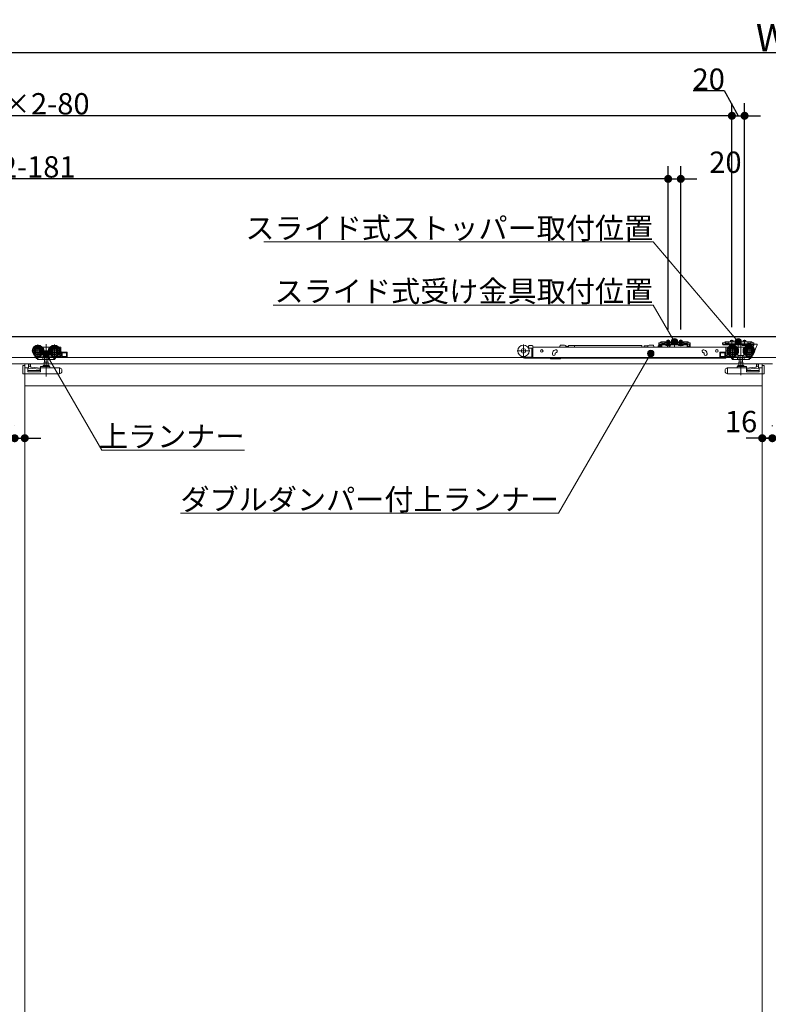
# Model space of a CAD drawing. Units: millimetres. Extents: x -4275 to 7850, y -3045 to 3045.
# Drawn here: x -2708 to -1522, y -708 to 852 of the extents above; entities that cross this region are included whole.
import ezdxf

# ---------------------------------------------------------------- set-up
doc = ezdxf.new("R2010")
doc.units = ezdxf.units.MM
doc.header["$LTSCALE"] = 20
doc.header["$PDMODE"] = 1
doc.header["$PDSIZE"] = -2
for name, color, linetype, lineweight in [('2寸法-1', 7, 'Continuous', 15), ('2寸法-2', 7, 'Continuous', 15), ('2寸法-3', 7, 'Continuous', 15), ('3一般', 7, 'Continuous', 15)]:
    doc.layers.add(name, color=color, linetype=linetype, lineweight=lineweight)
doc.styles.add('MS PGothic', font='txt', dxfattribs={"bigfont": 'MS PGothic'})
doc.styles.get("Standard").update_dxf_attribs({"font": 'txt', "bigfont": 'BIGFONT.SHX'})
doc.dimstyles.new('SANWA-1', dxfattribs={"dimtxt": 43.490885, "dimasz": 12.712402, "dimexe": 20, "dimexo": 20, "dimgap": 2, "dimtad": 1, "dimdec": 8, "dimdsep": 46, "dimtxsty": 'MS PGothic', "dimblk": 'DOT', "dimblk1": 'DOT', "dimblk2": 'DOT', "dimcen": 0, "dimazin": 0, "dimtfac": 0.8, "dimtdec": 8, "dimtix": 1, "dimtmove": 0, "dimatfit": 0, "dimldrblk": 'DOT', "dimfxl": 1, "dimfrac": 2, "dimtolj": 1, "dimarcsym": 0})

# ---------------------------------------------------------------- blocks, each defined once
blk = doc.blocks.new('_Dot')
at = {"color": 0, "linetype": 'ByBlock', "lineweight": -2}
blk.add_line((-0.5, 0), (-1, 0), dxfattribs=at)
at = {"color": 0, "linetype": 'ByBlock', "const_width": 0.5}
blk.add_lwpolyline([(-0.25, 0, 1), (0.25, 0, 1)], format="xyb", close=True, dxfattribs=at)
blk = doc.blocks.new('*D1')
at = {"layer": '2寸法-1', "color": 0, "linetype": 'Continuous', "lineweight": -2}
for p, q in [((-3907, 720), (-3907, 820)), ((875, 720), (875, 820)), ((862.3, 800), (-3894.3, 800))]:
    blk.add_line(p, q, dxfattribs=at)
at = {"layer": 'Defpoints', "color": 0}
for p in [(-3907, 800), (-3907, 700), (875, 700)]:
    blk.add_point(p, dxfattribs=at)
at = {"layer": '2寸法-1', "color": 0, "lineweight": -2, "xscale": 12.71240234375, "yscale": 12.71240234375, "zscale": 12.71240234375, "rotation": 180}
blk.add_blockref('_Dot', (-3907, 800), dxfattribs=at)
at = {"layer": '2寸法-1', "color": 0, "lineweight": -2, "xscale": 12.71240234375, "yscale": 12.71240234375, "zscale": 12.71240234375}
blk.add_blockref('_Dot', (875, 800), dxfattribs=at)
at = {"layer": '2寸法-1', "color": 0, "lineweight": 15, "insert": (-1516, 823.7), "char_height": 43.49, "attachment_point": 5, "style": 'MS PGothic'}
blk.add_mtext('\\A1;W', dxfattribs=at)
blk = doc.blocks.new('*D56')
at = {"layer": '2寸法-2', "color": 0, "linetype": 'Continuous', "lineweight": -2}
for p, q in [((-1516, 208), (-1516, 209)), ((-1500, 209), (-1500, 209)), ((-1528.7, 189), (-1541.4, 189)), ((-1500, 189), (-1516, 189)), ((-1487.3, 189), (-1474.6, 189))]:
    blk.add_line(p, q, dxfattribs=at)
at = {"layer": 'Defpoints', "color": 0}
for p in [(-1516, 189), (-1516, 188), (-1500, 189)]:
    blk.add_point(p, dxfattribs=at)
at = {"layer": '2寸法-2', "color": 0, "lineweight": -2, "xscale": 12.71240234375, "yscale": 12.71240234375, "zscale": 12.71240234375}
blk.add_blockref('_Dot', (-1516, 189), dxfattribs=at)
at = {"layer": '2寸法-2', "color": 0, "lineweight": -2, "xscale": 12.71240234375, "yscale": 12.71240234375, "zscale": 12.71240234375, "rotation": 180}
blk.add_blockref('_Dot', (-1500, 189), dxfattribs=at)
at = {"layer": '2寸法-2', "color": 0, "lineweight": 15, "insert": (-1466.5, 215.4), "char_height": 33.83, "attachment_point": 5, "style": 'MS PGothic'}
blk.add_mtext('\\A1;16', dxfattribs=at)
blk = doc.blocks.new('*D58')
at = {"layer": '2寸法-2', "color": 0, "linetype": 'Continuous', "lineweight": -2}
for p, q in [((-2716, 209), (-2716, 209)), ((-2700, 209), (-2700, 209)), ((-2728.7, 189), (-2741.4, 189)), ((-2716, 189), (-2700, 189)), ((-2687.3, 189), (-2674.6, 189))]:
    blk.add_line(p, q, dxfattribs=at)
at = {"layer": 'Defpoints', "color": 0}
for p in [(-2716, 189), (-2700, 189), (-2700, 189)]:
    blk.add_point(p, dxfattribs=at)
at = {"layer": '2寸法-2', "color": 0, "lineweight": -2, "xscale": 12.71240234375, "yscale": 12.71240234375, "zscale": 12.71240234375}
blk.add_blockref('_Dot', (-2716, 189), dxfattribs=at)
at = {"layer": '2寸法-2', "color": 0, "lineweight": -2, "xscale": 12.71240234375, "yscale": 12.71240234375, "zscale": 12.71240234375, "rotation": 180}
blk.add_blockref('_Dot', (-2700, 189), dxfattribs=at)
at = {"layer": '2寸法-2', "color": 0, "lineweight": 15, "insert": (-2749.5, 189), "char_height": 33.83, "attachment_point": 5, "style": 'MS PGothic'}
blk.add_mtext('\\A1;16', dxfattribs=at)
blk = doc.blocks.new('*D72')
at = {"layer": '2寸法-1', "color": 0, "linetype": 'Continuous', "lineweight": -2}
for p, q in [((-3900, 620), (-3900, 720)), ((-1580, 365.1), (-1580, 720)), ((-1592.7, 700), (-3887.3, 700))]:
    blk.add_line(p, q, dxfattribs=at)
at = {"layer": 'Defpoints', "color": 0}
for p in [(-3900, 700), (-3900, 600), (-1580, 345.1)]:
    blk.add_point(p, dxfattribs=at)
at = {"layer": '2寸法-1', "color": 0, "lineweight": -2, "xscale": 12.71240234375, "yscale": 12.71240234375, "zscale": 12.71240234375, "rotation": 180}
blk.add_blockref('_Dot', (-3900, 700), dxfattribs=at)
at = {"layer": '2寸法-1', "color": 0, "lineweight": -2, "xscale": 12.71240234375, "yscale": 12.71240234375, "zscale": 12.71240234375}
blk.add_blockref('_Dot', (-1580, 700), dxfattribs=at)
at = {"layer": '2寸法-1', "color": 0, "lineweight": 15, "insert": (-2740, 719), "char_height": 33.826, "attachment_point": 5, "style": 'MS PGothic'}
blk.add_mtext('\\A1;Z = DW×2-80', dxfattribs=at)
blk = doc.blocks.new('*D73')
at = {"layer": '2寸法-1', "color": 0, "linetype": 'Continuous', "lineweight": -2}
for p, q in [((-3900, 520), (-3900, 620)), ((-1681, 365.3), (-1681, 620)), ((-1693.7, 600), (-3887.3, 600))]:
    blk.add_line(p, q, dxfattribs=at)
at = {"layer": 'Defpoints', "color": 0}
for p in [(-3900, 600), (-3900, 500), (-1681, 345.3)]:
    blk.add_point(p, dxfattribs=at)
at = {"layer": '2寸法-1', "color": 0, "lineweight": -2, "xscale": 12.71240234375, "yscale": 12.71240234375, "zscale": 12.71240234375, "rotation": 180}
blk.add_blockref('_Dot', (-3900, 600), dxfattribs=at)
at = {"layer": '2寸法-1', "color": 0, "lineweight": -2, "xscale": 12.71240234375, "yscale": 12.71240234375, "zscale": 12.71240234375}
blk.add_blockref('_Dot', (-1681, 600), dxfattribs=at)
at = {"layer": '2寸法-1', "color": 0, "lineweight": 15, "insert": (-2790.5, 619), "char_height": 33.826, "attachment_point": 5, "style": 'MS PGothic'}
blk.add_mtext('\\A1;U1 = DW×2-181', dxfattribs=at)
blk = doc.blocks.new('*D74')
at = {"layer": '2寸法-2', "color": 0, "linetype": 'Continuous', "lineweight": -2}
for p, q in [((-1681, 361.3), (-1681, 620)), ((-1661, 361.5), (-1661, 620)), ((-1693.7, 600), (-1706.4, 600)), ((-1681, 600), (-1661, 600)), ((-1648.3, 600), (-1635.6, 600))]:
    blk.add_line(p, q, dxfattribs=at)
at = {"layer": 'Defpoints', "color": 0}
for p in [(-1661, 600), (-1681, 341.3), (-1661, 341.5)]:
    blk.add_point(p, dxfattribs=at)
at = {"layer": '2寸法-2', "color": 0, "lineweight": -2, "xscale": 12.71240234375, "yscale": 12.71240234375, "zscale": 12.71240234375}
blk.add_blockref('_Dot', (-1681, 600), dxfattribs=at)
at = {"layer": '2寸法-2', "color": 0, "lineweight": -2, "xscale": 12.71240234375, "yscale": 12.71240234375, "zscale": 12.71240234375, "rotation": 180}
blk.add_blockref('_Dot', (-1661, 600), dxfattribs=at)
at = {"layer": '2寸法-2', "color": 0, "lineweight": 15, "insert": (-1590.3, 626.4), "char_height": 33.83, "attachment_point": 5, "style": 'MS PGothic'}
blk.add_mtext('\\A1;20', dxfattribs=at)
blk = doc.blocks.new('*D75')
at = {"layer": '2寸法-2', "color": 0, "linetype": 'Continuous', "lineweight": -2}
for p, q in [((-1641.2, 740), (-1592.3, 740)), ((-1592.3, 740), (-1570, 700)), ((-1580, 364.9), (-1580, 720)), ((-1560, 364.7), (-1560, 720)), ((-1592.7, 700), (-1605.4, 700)), ((-1580, 700), (-1560, 700)), ((-1547.3, 700), (-1534.6, 700))]:
    blk.add_line(p, q, dxfattribs=at)
at = {"layer": 'Defpoints', "color": 0}
for p in [(-1560, 700), (-1580, 344.9), (-1560, 344.7)]:
    blk.add_point(p, dxfattribs=at)
at = {"layer": '2寸法-2', "color": 0, "lineweight": -2, "xscale": 12.71240234375, "yscale": 12.71240234375, "zscale": 12.71240234375}
blk.add_blockref('_Dot', (-1580, 700), dxfattribs=at)
at = {"layer": '2寸法-2', "color": 0, "lineweight": -2, "xscale": 12.71240234375, "yscale": 12.71240234375, "zscale": 12.71240234375, "rotation": 180}
blk.add_blockref('_Dot', (-1560, 700), dxfattribs=at)
at = {"layer": '2寸法-2', "color": 0, "lineweight": 15, "insert": (-1616.8, 758), "char_height": 33.83, "attachment_point": 5, "style": 'MS PGothic'}
blk.add_mtext('\\A1;20', dxfattribs=at)
blk = doc.blocks.new('*D76')
at = {"layer": '2寸法-2', "color": 0, "linetype": 'Continuous', "lineweight": -2}
for p, q in [((-1532, 209), (-1532, 209)), ((-1516, 208), (-1516, 209)), ((-1544.7, 189), (-1557.4, 189)), ((-1532, 189), (-1516, 189)), ((-1503.3, 189), (-1490.6, 189))]:
    blk.add_line(p, q, dxfattribs=at)
at = {"layer": 'Defpoints', "color": 0}
for p in [(-1532, 189), (-1516, 189), (-1516, 188)]:
    blk.add_point(p, dxfattribs=at)
at = {"layer": '2寸法-2', "color": 0, "lineweight": -2, "xscale": 12.71240234375, "yscale": 12.71240234375, "zscale": 12.71240234375}
blk.add_blockref('_Dot', (-1532, 189), dxfattribs=at)
at = {"layer": '2寸法-2', "color": 0, "lineweight": -2, "xscale": 12.71240234375, "yscale": 12.71240234375, "zscale": 12.71240234375, "rotation": 180}
blk.add_blockref('_Dot', (-1516, 189), dxfattribs=at)
at = {"layer": '2寸法-2', "color": 0, "lineweight": 15, "insert": (-1565.5, 215.4), "char_height": 33.83, "attachment_point": 5, "style": 'MS PGothic'}
blk.add_mtext('\\A1;16', dxfattribs=at)
blk = doc.blocks.new('グループ-37')
at = {"layer": '3一般', "color": 7, "linetype": 'Continuous', "lineweight": 30}
blk.add_line((-3984.8, 350), (961.2, 350), dxfattribs=at)
blk = doc.blocks.new('グループ-38')
at = {"layer": '3一般', "color": 7, "linetype": 'Continuous', "lineweight": 15}
for p, q in [((-3899.5, 350), (867.5, 350)), ((-1683, 344.1), (-1679, 344.1)), ((-1683, 341.8), (-1683, 344.1)), ((-1682.6, 341.8), (-1682.6, 344.1)), ((-1681, 335), (-1681, 345.3)), ((-1681, 343.4), (-1681, 337.5)), ((-1679.4, 344.1), (-1679.4, 341.8)), ((-1679, 344.1), (-1679, 341.8)), ((-1671, 344.2), (-1671, 336.5)), ((-1663, 341.8), (-1663, 344.1)), ((-1663, 344.1), (-1659, 344.1)), ((-1662.6, 341.8), (-1662.6, 344.1)), ((-1661, 335), (-1661, 345.3)), ((-1661, 343.4), (-1661, 337.5)), ((-1659.4, 344.1), (-1659.4, 341.8)), ((-1659, 344.1), (-1659, 341.8)), ((-1582, 343.9), (-1578, 343.9)), ((-1582, 341.8), (-1582, 343.9)), ((-1580, 344.9), (-1580, 335.7)), ((-1578, 343.9), (-1578, 341.8)), ((-1562, 341.8), (-1562, 343.9)), ((-1562, 343.9), (-1558, 343.9)), ((-1560, 344.7), (-1560, 335.5)), ((-1558, 343.9), (-1558, 341.8)), ((-2679.1, 337.5), (-2679.1, 317.7)), ((-2672, 333.1), (-2671.1, 333.1)), ((-2671.1, 333), (-2671.1, 333.1)), ((-2671.1, 333.1), (-2661.1, 333.1)), ((-2671.1, 332.7), (-2671.1, 333)), ((-2671.1, 331.7), (-2671.1, 332.7)), ((-2666.1, 337.9), (-2666.1, 286.9)), ((-2661.1, 333.1), (-2661.1, 333)), ((-2661.1, 333.1), (-2660.2, 333.1)), ((-2661.1, 333), (-2661.1, 332.7)), ((-2661.1, 332.7), (-2661.1, 331.7)), ((-2653.1, 337.5), (-2653.1, 317.7)), ((-2646, 333.1), (-2643.1, 333.1)), ((-2645, 331.6), (-2644.7, 331.6)), ((-2644.2, 331.1), (-2644.2, 328.9)), ((-2642.6, 317.6), (-2642.6, 332.6)), ((-1910.2, 337.4), (-1910.2, 317.6)), ((-1902.2, 333.3), (-1903.3, 333.3)), ((-1902.3, 331.8), (-1901.2, 331.8)), ((-1902.2, 334.9), (-1902.2, 332.8)), ((-1896.2, 335.9), (-1901.2, 335.9)), ((-1897.2, 331.8), (-1901.2, 331.8)), ((-1896.7, 323.8), (-1896.7, 331.3)), ((-1895.2, 334.9), (-1895.2, 333.3)), ((-1895.2, 333.3), (-1589.9, 333.3)), ((-1895.2, 333), (-1895.2, 333.3)), ((-1895.2, 324.1), (-1895.2, 333)), ((-1859.5, 329.1), (-1860.4, 328.7)), ((-1852.1, 335.7), (-1852.1, 336.4)), ((-1845.1, 336.4), (-1852.1, 336.4)), ((-1843.1, 335.9), (-1845.1, 336.4)), ((-1843.1, 333.3), (-1843.1, 335.9)), ((-1842.6, 333.5), (-1842.6, 333.3)), ((-1841.3, 333.5), (-1841.2, 333.3)), ((-1839.9, 333.5), (-1839.9, 333.3)), ((-1829.2, 335.8), (-1838.9, 335.8)), ((-1838.9, 333.3), (-1838.9, 335.8)), ((-1722.7, 335.8), (-1829.2, 335.8)), ((-1829.2, 335.8), (-1829.2, 333.3)), ((-1722.7, 335.8), (-1722.7, 333.3)), ((-1719.2, 334.5), (-1719.2, 333.3)), ((-1713, 335.3), (-1719, 335.3)), ((-1719, 335.3), (-1719, 333.3)), ((-1711, 336.4), (-1713, 335.9)), ((-1713, 335.3), (-1713, 335.9)), ((-1713, 335.3), (-1713, 333.3)), ((-1711, 336.4), (-1704, 336.4)), ((-1704, 335.7), (-1704, 336.4)), ((-1696.7, 334.8), (-1697.3, 333.3)), ((-1696.5, 335.4), (-1696.7, 334.8)), ((-1695.9, 338.2), (-1695.9, 340.4)), ((-1693.4, 340.4), (-1695.9, 340.4)), ((-1695.9, 338.2), (-1695.9, 338.1)), ((-1695.9, 338.1), (-1694.7, 338.1)), ((-1695.9, 337.1), (-1695.9, 338.1)), ((-1695.9, 338.1), (-1693.4, 338.1)), ((-1695.9, 334.6), (-1695.9, 337.1)), ((-1695.1, 336.3), (-1693.6, 336.3)), ((-1694.7, 338.1), (-1694.7, 337.1)), ((-1694.7, 334.6), (-1694.7, 337.1)), ((-1692.2, 334.6), (-1694.7, 334.6)), ((-1692.2, 333.4), (-1694.7, 333.4)), ((-1693.4, 340.4), (-1692.6, 341.1)), ((-1692.4, 338.1), (-1693.4, 338.1)), ((-1693.1, 335.8), (-1693.1, 333.3)), ((-1693.1, 333.3), (-1693.1, 333.3)), ((-1692, 341.8), (-1692.6, 341.1)), ((-1692.4, 338.1), (-1691.7, 338.8)), ((-1692.2, 334.6), (-1692.2, 337.1)), ((-1692, 341.8), (-1691, 341.8)), ((-1691, 339.5), (-1691.7, 338.8)), ((-1691, 341.8), (-1691, 339.5)), ((-1691, 341.3), (-1690, 341.8)), ((-1686, 341.8), (-1691, 341.8)), ((-1691, 339), (-1690, 339.5)), ((-1691, 339.5), (-1691, 339)), ((-1691, 339.5), (-1690, 339.5)), ((-1691, 338.3), (-1651, 338.3)), ((-1691, 338.3), (-1691, 337.1)), ((-1691, 334.6), (-1691, 337.1)), ((-1691, 337.1), (-1651, 337.1)), ((-1690, 339.5), (-1686, 339.5)), ((-1686, 341.8), (-1656, 341.8)), ((-1686, 341.3), (-1686, 341.8)), ((-1686, 340.8), (-1686, 341.3)), ((-1686, 339.5), (-1686, 340.8)), ((-1686, 339.2), (-1686, 339.5)), ((-1685.5, 340.8), (-1656.5, 340.8)), ((-1656.5, 338.7), (-1685.5, 338.7)), ((-1684.8, 337.1), (-1684.8, 336.6)), ((-1677.3, 337.1), (-1684.8, 337.1)), ((-1684.8, 336.6), (-1684.3, 336.1)), ((-1684.8, 336.6), (-1677.3, 336.6)), ((-1684.3, 336.1), (-1677.8, 336.1)), ((-1683.1, 336.1), (-1682.1, 337.9)), ((-1683, 337.8), (-1683, 341.8)), ((-1683, 337.8), (-1682.6, 337.8)), ((-1682.8, 337.1), (-1683, 337.8)), ((-1682.8, 337.1), (-1682.6, 337.8)), ((-1682.6, 337.8), (-1682.6, 341.8)), ((-1682.6, 337.8), (-1679.4, 337.8)), ((-1682.5, 333.3), (-1681.7, 336)), ((-1682.1, 337.9), (-1681, 338.6)), ((-1681.3, 336.3), (-1681.1, 336.3)), ((-1681.1, 336.3), (-1677.6, 333.8)), ((-1681, 335.7), (-1681, 339.9)), ((-1681, 338.6), (-1679.9, 337.9)), ((-1679.9, 337.9), (-1679, 336.1)), ((-1679.4, 341.8), (-1679.4, 337.8)), ((-1679.4, 337.8), (-1679, 337.8)), ((-1679.2, 337.1), (-1679.4, 337.8)), ((-1679, 337.8), (-1679.2, 337.1)), ((-1679, 341.8), (-1679, 337.8)), ((-1677.8, 336.1), (-1677.3, 336.6)), ((-1677.6, 333.8), (-1677.6, 333.3)), ((-1677.3, 336.6), (-1677.3, 337.1)), ((-1671, 332.6), (-1671, 342.7)), ((-1657.3, 337.1), (-1664.8, 337.1)), ((-1664.8, 337.1), (-1664.8, 336.6)), ((-1664.8, 336.6), (-1657.3, 336.6)), ((-1664.8, 336.6), (-1664.3, 336.1)), ((-1664.3, 336.1), (-1657.8, 336.1)), ((-1663.1, 336.1), (-1662.1, 337.9)), ((-1663, 337.8), (-1663, 341.8)), ((-1662.8, 337.1), (-1663, 337.8)), ((-1663, 337.8), (-1662.6, 337.8)), ((-1662.8, 337.1), (-1662.6, 337.8)), ((-1662.6, 337.8), (-1662.6, 341.8)), ((-1662.6, 337.8), (-1659.4, 337.8)), ((-1662.1, 337.9), (-1661, 338.6)), ((-1661, 335.7), (-1661, 339.9)), ((-1661, 338.6), (-1659.9, 337.9)), ((-1659.9, 337.9), (-1659, 336.1)), ((-1659.4, 341.8), (-1659.4, 337.8)), ((-1659.2, 337.1), (-1659.4, 337.8)), ((-1659.4, 337.8), (-1659, 337.8)), ((-1659, 337.8), (-1659.2, 337.1)), ((-1659, 341.8), (-1659, 337.8)), ((-1657.8, 336.1), (-1657.3, 336.6)), ((-1657.3, 336.6), (-1657.3, 337.1)), ((-1651, 341.8), (-1656, 341.8)), ((-1656, 341.8), (-1656, 341.3)), ((-1656, 340.8), (-1656, 341.3)), ((-1656, 340.8), (-1656, 339.5)), ((-1656, 339.5), (-1656, 339.2)), ((-1656, 339.5), (-1652, 339.5)), ((-1652, 341.8), (-1651, 341.3)), ((-1652, 339.5), (-1651, 339.5)), ((-1652, 339.5), (-1651, 339)), ((-1651, 339.5), (-1651, 341.8)), ((-1651, 341.8), (-1650, 341.8)), ((-1650.3, 338.8), (-1651, 339.5)), ((-1651, 339), (-1651, 339.5)), ((-1651, 338.3), (-1651, 337.1)), ((-1651, 337.1), (-1651, 334.6)), ((-1649.6, 338.1), (-1650.3, 338.8)), ((-1650, 341.8), (-1649.4, 341.1)), ((-1649.8, 337.1), (-1649.8, 334.6)), ((-1647.3, 334.6), (-1649.8, 334.6)), ((-1647.3, 333.4), (-1649.8, 333.4)), ((-1649.6, 338.1), (-1648.6, 338.1)), ((-1649.4, 341.1), (-1648.6, 340.4)), ((-1646.1, 340.4), (-1648.6, 340.4)), ((-1648.6, 338.1), (-1646.1, 338.1)), ((-1647.3, 338.1), (-1646.1, 338.1)), ((-1647.3, 337.1), (-1647.3, 338.1)), ((-1647.3, 337.1), (-1647.3, 334.6)), ((-1646.1, 340.4), (-1646.1, 338.2)), ((-1646.1, 338.2), (-1646.1, 338.1)), ((-1646.1, 338.1), (-1646.1, 337.1)), ((-1646.1, 337.1), (-1646.1, 334.6)), ((-1623.3, 328.7), (-1624.3, 329.1)), ((-1594.9, 338.2), (-1594.9, 340.4)), ((-1592.4, 340.4), (-1594.9, 340.4)), ((-1594.9, 338.1), (-1594.9, 338.2)), ((-1594.9, 338.1), (-1592.4, 338.1)), ((-1594.5, 338.1), (-1590, 338.1)), ((-1594.5, 336.9), (-1594.5, 338.1)), ((-1590, 336.9), (-1594.5, 336.9)), ((-1592.4, 340.4), (-1591.6, 341.1)), ((-1592.4, 338.1), (-1591.4, 338.1)), ((-1590, 339.5), (-1590.7, 338.8)), ((-1590, 341.8), (-1590, 339.5)), ((-1590, 341.3), (-1589, 341.8)), ((-1585, 341.8), (-1590, 341.8)), ((-1590, 339), (-1589, 339.5)), ((-1590, 339.5), (-1590, 339)), ((-1590, 336.9), (-1590, 338.1)), ((-1590, 338.1), (-1550, 338.1)), ((-1590, 336.9), (-1550, 336.9)), ((-1589.9, 333.3), (-1589.9, 333)), ((-1589.9, 324.1), (-1589.9, 333)), ((-1589.4, 332.6), (-1589.4, 317.6)), ((-1589, 339.5), (-1585, 339.5)), ((-1588.9, 333.1), (-1586, 333.1)), ((-1587.8, 328.9), (-1587.8, 331.1)), ((-1587.3, 331.6), (-1587, 331.6)), ((-1585, 341.8), (-1585, 340.8)), ((-1585, 341.8), (-1555, 341.8)), ((-1585, 339.5), (-1585, 340.8)), ((-1585, 339.2), (-1585, 339.5)), ((-1555.5, 338.7), (-1584.5, 338.7)), ((-1576.3, 336.9), (-1583.8, 336.9)), ((-1583.8, 336.9), (-1583.8, 336.4)), ((-1583.8, 336.4), (-1583.3, 335.9)), ((-1583.8, 336.4), (-1576.3, 336.4)), ((-1583.3, 335.9), (-1576.8, 335.9)), ((-1580, 339.7), (-1580, 335.5)), ((-1578.9, 317.7), (-1578.9, 337.5)), ((-1576.8, 335.9), (-1576.3, 336.4)), ((-1576.3, 336.4), (-1576.3, 336.9)), ((-1571.8, 333.1), (-1570.9, 333.1)), ((-1570.9, 333), (-1570.9, 333.1)), ((-1570.9, 333.1), (-1560.9, 333.1)), ((-1570.9, 333), (-1570.9, 332.7)), ((-1570.9, 332.7), (-1570.9, 331.7)), ((-1570, 342.5), (-1570, 332.4)), ((-1565.9, 337.7), (-1565.9, 288.7)), ((-1563.8, 336.9), (-1563.8, 336.4)), ((-1556.3, 336.9), (-1563.8, 336.9)), ((-1563.8, 336.4), (-1556.3, 336.4)), ((-1563.8, 336.4), (-1563.3, 335.9)), ((-1563.3, 335.9), (-1556.8, 335.9)), ((-1560.9, 333.1), (-1560, 333.1)), ((-1560.9, 333.1), (-1560.9, 333)), ((-1560.9, 332.7), (-1560.9, 333)), ((-1560.9, 331.7), (-1560.9, 332.7)), ((-1556.8, 335.9), (-1556.3, 336.4)), ((-1556.3, 336.4), (-1556.3, 336.9)), ((-1555, 341.8), (-1555, 340.8)), ((-1550, 341.8), (-1555, 341.8)), ((-1555, 340.8), (-1555, 339.5)), ((-1555, 339.5), (-1555, 339.2)), ((-1555, 339.5), (-1551, 339.5)), ((-1552.9, 317.7), (-1552.9, 337.5)), ((-1551, 339.5), (-1550, 339)), ((-1550, 339.5), (-1550, 341.8)), ((-1550, 339), (-1550, 339.5)), ((-1549.3, 338.8), (-1550, 339.5)), ((-1550, 338.1), (-1550, 336.9)), ((-1550, 336.9), (-1547.3, 336.9)), ((-1548.4, 341.1), (-1547.6, 340.4)), ((-1545.1, 340.4), (-1547.6, 340.4)), ((-1547.6, 338.1), (-1545.1, 338.1)), ((-1545.4, 335.9), (-1546.3, 335.9)), ((-1546.3, 335.9), (-1546.3, 324.4)), ((-1545.4, 337.6), (-1545.4, 335.9)), ((-1545.1, 340.4), (-1545.1, 338.2)), ((-1545.1, 338.1), (-1545.1, 338.2)), ((-1545.1, 324.4), (-1540.1, 336.9)), ((-1544.9, 338.1), (-1540.6, 338.1)), ((-1540.1, 336.9), (-1540.1, 337.6)), ((867.5, 317), (-3899.5, 317)), ((-2669.2, 327.6), (-2689, 327.6)), ((-2684.4, 320.3), (-2684.5, 320.2)), ((-2683.8, 319), (-2684.5, 320.2)), ((-2681.3, 315.2), (-2683.8, 319)), ((-2682.4, 318.3), (-2683.3, 319.6)), ((-2680.6, 315.5), (-2682.4, 318.3)), ((-2669.7, 318.1), (-2682, 318.1)), ((-2681.7, 318.1), (-2680, 315.5)), ((-2681.3, 315.2), (-2680.7, 315.6)), ((-2679.7, 314.1), (-2680.6, 315.5)), ((-2676.1, 318.1), (-2680, 315.5)), ((-2671, 313.6), (-2678.8, 313.6)), ((-2671.1, 319.9), (-2671.6, 319.9)), ((-2671.3, 318.1), (-2671.3, 314.1)), ((-2671.1, 319.9), (-2671.1, 322.5)), ((-2661.1, 319.9), (-2671.1, 319.9)), ((-2668.8, 313.6), (-2671, 313.6)), ((-2668.9, 318.6), (-2668.9, 314.1)), ((-2663.4, 313.6), (-2668.8, 313.6)), ((-2668.6, 313.6), (-2668.6, 309.5)), ((-2663.6, 309.5), (-2663.6, 313.6)), ((-2661.2, 313.6), (-2663.4, 313.6)), ((-2663.3, 314.1), (-2663.3, 318.6)), ((-2643.2, 327.6), (-2663, 327.6)), ((-2652, 318.1), (-2662.5, 318.1)), ((-2654.9, 313.6), (-2661.2, 313.6)), ((-2661.1, 322.5), (-2661.1, 319.9)), ((-2660.6, 319.9), (-2661.1, 319.9)), ((-2660.9, 318.1), (-2660.9, 314.1)), ((-2654.9, 313.6), (-2654.6, 313.6)), ((-2654.6, 313.6), (-2654.3, 314.1)), ((-2653.1, 313.6), (-2654.6, 313.6)), ((-2651.7, 318.1), (-2654.3, 314.1)), ((-2650.6, 317.1), (-2652.7, 313.8)), ((-2651.7, 318.1), (-2651.4, 318.6)), ((-2650.6, 318.1), (-2651.7, 318.1)), ((-2651.2, 318.8), (-2651.4, 318.6)), ((-2650.1, 317.1), (-2651.2, 317.1)), ((-2650.6, 317.6), (-2650.6, 318.1)), ((-2642.6, 317.1), (-2650.1, 317.1)), ((-2648.9, 319.6), (-2649.6, 318.6)), ((-2649.6, 318.6), (-2644.1, 318.6)), ((-2644.1, 320.6), (-2647.4, 320.6)), ((-2644.7, 322.1), (-2646, 322.1)), ((-2644.2, 326.3), (-2644.2, 322.6)), ((-2644.1, 318.6), (-2644.1, 320.6)), ((-2642.6, 317.6), (-2642.6, 317.1)), ((-2642.6, 317.1), (-2633.6, 317.1)), ((-2633.6, 325.6), (-2641.6, 325.6)), ((-2634.1, 324.1), (-2641.1, 324.1)), ((-2641.1, 324.1), (-2641.1, 318.6)), ((-2641.1, 318.6), (-2634.1, 318.6)), ((-2640.9, 318.6), (-2640.9, 324.1)), ((-2634.1, 318.6), (-2634.1, 324.1)), ((-2632.6, 324.6), (-2632.6, 318.1)), ((-1900.3, 327.5), (-1920.1, 327.5)), ((-1897.2, 317.6), (-1908.7, 317.6)), ((-1908.7, 316.1), (-1896.7, 316.1)), ((-1896.7, 322.8), (-1896.7, 323.8)), ((-1896.7, 317.3), (-1896.7, 322.8)), ((-1895.2, 322.8), (-1896.7, 322.8)), ((-1896.7, 316.1), (-1896.7, 317.3)), ((-1895.2, 316.1), (-1896.7, 316.1)), ((-1895.2, 323.5), (-1895.2, 324.1)), ((-1895.2, 323.5), (-1895.2, 322.8)), ((-1895.2, 322.8), (-1895.2, 317.3)), ((-1895.2, 317.3), (-1895.2, 316.1)), ((-1589.9, 316.1), (-1895.2, 316.1)), ((-1867.4, 315.1), (-1867.4, 316.1)), ((-1866.9, 314.6), (-1853.6, 314.6)), ((-1864.4, 322.1), (-1864.4, 323.1)), ((-1859.9, 323.1), (-1859.9, 322.1)), ((-1858.9, 324.5), (-1858, 324.8)), ((-1850.5, 315.7), (-1850, 316.1)), ((-1625.8, 324.8), (-1624.9, 324.5)), ((-1624.3, 324.1), (-1624.2, 324)), ((-1623.9, 322.1), (-1623.9, 323.1)), ((-1619.4, 323.1), (-1619.4, 322.1)), ((-1599.4, 318.1), (-1599.4, 324.6)), ((-1590.4, 325.6), (-1598.4, 325.6)), ((-1598.4, 317.1), (-1589.4, 317.1)), ((-1590.9, 324.1), (-1597.9, 324.1)), ((-1597.9, 324.1), (-1597.9, 318.6)), ((-1597.9, 318.6), (-1590.9, 318.6)), ((-1591.1, 324.1), (-1591.1, 318.6)), ((-1590.9, 318.6), (-1590.9, 324.1)), ((-1589.9, 317.1), (-1589.9, 324.1)), ((-1589.9, 317.1), (-1589.9, 316.1)), ((-1589.4, 317.1), (-1589.4, 317.6)), ((-1581.9, 317.1), (-1589.4, 317.1)), ((-1569, 327.6), (-1588.8, 327.6)), ((-1587.9, 320.6), (-1587.9, 318.6)), ((-1584.6, 320.6), (-1587.9, 320.6)), ((-1587.9, 318.6), (-1582.4, 318.6)), ((-1587.8, 322.6), (-1587.8, 326.3)), ((-1586, 322.1), (-1587.3, 322.1)), ((-1582.4, 318.6), (-1583.1, 319.6)), ((-1580.8, 317.1), (-1581.9, 317.1)), ((-1580.3, 318.1), (-1581.4, 318.1)), ((-1581.4, 318.1), (-1581.4, 317.6)), ((-1579.3, 313.8), (-1581.4, 317.1)), ((-1580.6, 318.6), (-1580.8, 318.8)), ((-1580.6, 318.6), (-1580.3, 318.1)), ((-1577.7, 314.1), (-1580.3, 318.1)), ((-1569.5, 318.1), (-1580, 318.1)), ((-1577.4, 313.6), (-1578.9, 313.6)), ((-1577.7, 314.1), (-1577.4, 313.6)), ((-1577.4, 313.6), (-1577.1, 313.6)), ((-1570.8, 313.6), (-1577.1, 313.6)), ((-1570.9, 319.9), (-1571.4, 319.9)), ((-1571.1, 314.1), (-1571.1, 318.1)), ((-1570.9, 319.9), (-1570.9, 322.5)), ((-1560.9, 319.9), (-1570.9, 319.9)), ((-1568.6, 313.6), (-1570.8, 313.6)), ((-1568.7, 318.6), (-1568.7, 314.1)), ((-1563.2, 313.6), (-1568.6, 313.6)), ((-1568.4, 313.6), (-1568.4, 309.5)), ((-1563.4, 309.5), (-1563.4, 313.6)), ((-1561, 313.6), (-1563.2, 313.6)), ((-1563.1, 314.1), (-1563.1, 318.6)), ((-1543, 327.6), (-1562.8, 327.6)), ((-1550, 318.1), (-1562.3, 318.1)), ((-1553.2, 313.6), (-1561, 313.6)), ((-1560.9, 322.5), (-1560.9, 319.9)), ((-1560.4, 319.9), (-1560.9, 319.9)), ((-1560.7, 314.1), (-1560.7, 318.1)), ((-1552, 315.5), (-1555.9, 318.1)), ((-1551.4, 315.5), (-1552.3, 314.1)), ((-1552, 315.5), (-1550.3, 318.1)), ((-1549.6, 318.3), (-1551.4, 315.5)), ((-1551.3, 315.6), (-1550.7, 315.2)), ((-1548.2, 319), (-1550.7, 315.2)), ((-1548.7, 319.6), (-1549.6, 318.3)), ((-1547.5, 320.2), (-1548.2, 319)), ((-1547.5, 320.2), (-1547.6, 320.3)), ((-1546.3, 324.4), (-1545.1, 324.4)), ((-3900, 307), (-2700, 307)), ((-2716, 307), (-1516, 307)), ((-2703.2, 303.7), (-2703.2, 304.2)), ((-2703.2, 304.2), (-2703.1, 304.2)), ((-2703.2, 303.7), (-2703.2, 293)), ((-2703.1, 291.3), (-2703.1, 304.3)), ((-2703.1, 304.3), (-2700.1, 304.3)), ((-2700.1, 300.8), (-2700.1, 304.3)), ((-2696.1, 300.8), (-2700.1, 300.8)), ((-2700, -1987), (-2700, 307)), ((-2700, 307), (-2700, -1987)), ((-2695.1, 294.4), (-2695.1, 299.8)), ((-2691.9, 306.2), (-2693.9, 306.2)), ((-2693.9, 306.1), (-2693.9, 306.2)), ((-2693.9, 305.8), (-2693.9, 306.1)), ((-2693.9, 303.1), (-2693.9, 305.8)), ((-2693.9, 300.1), (-2693.9, 303.1)), ((-2693.9, 303.1), (-2692.4, 303)), ((-2676, 298.2), (-2693.9, 300.1)), ((-2692.4, 303), (-2689.9, 301.4)), ((-2690.9, 304.6), (-2690.9, 302)), ((-2689.9, 301.4), (-2675.1, 299.8)), ((-2675.1, 301.3), (-2675.1, 302.3)), ((-2675.1, 301.3), (-2675.1, 300.3)), ((-2675.1, 294.4), (-2675.1, 300.3)), ((-2674.6, 302.8), (-2668.8, 302.8)), ((-2674.6, 300.8), (-2645.2, 300.8)), ((-2670.5, 304), (-2661.7, 304)), ((-2669.2, 309.5), (-2669.2, 304)), ((-2662.9, 309.5), (-2669.2, 309.5)), ((-2663.4, 302.8), (-2668.8, 302.8)), ((-2663.4, 302.8), (-2660.6, 302.8)), ((-2662.9, 304), (-2662.9, 309.5)), ((-2660.1, 302.3), (-2660.1, 301.3)), ((-2645.1, 300.3), (-2645.1, 291.3)), ((-2645, 300.8), (-2644.6, 300.6)), ((-2644.1, 300.4), (-2644.6, 300.6)), ((-2644.1, 300.4), (-2643.7, 300.3)), ((-2641.1, 296.5), (-2641.1, 293)), ((-1590.9, 293), (-1590.9, 296.5)), ((-1588.3, 300.3), (-1587.9, 300.4)), ((-1587.4, 300.6), (-1587.9, 300.4)), ((-1587.4, 300.6), (-1587, 300.8)), ((-1586.9, 291.3), (-1586.9, 300.3)), ((-1586.8, 300.8), (-1557.4, 300.8)), ((-1571.9, 301.3), (-1571.9, 302.3)), ((-1571.4, 302.8), (-1568.6, 302.8)), ((-1570.3, 304), (-1561.5, 304)), ((-1562.8, 309.5), (-1569.1, 309.5)), ((-1569.1, 309.5), (-1569.1, 304)), ((-1563.2, 302.8), (-1568.6, 302.8)), ((-1563.2, 302.8), (-1557.4, 302.8)), ((-1562.8, 304), (-1562.8, 309.5)), ((-1556.9, 302.3), (-1556.9, 301.3)), ((-1556.9, 299.8), (-1542.1, 301.4)), ((-1556.9, 300.3), (-1556.9, 301.3)), ((-1556.9, 300.3), (-1556.9, 294.4)), ((-1538.1, 300.1), (-1556, 298.2)), ((-1542.1, 301.4), (-1539.6, 303)), ((-1541.1, 302), (-1541.1, 304.6)), ((-1538.1, 306.2), (-1540.1, 306.2)), ((-1539.6, 303), (-1538.1, 303.1)), ((-1538.1, 306.2), (-1538.1, 306.1)), ((-1538.1, 306.1), (-1538.1, 305.8)), ((-1538.1, 305.8), (-1538.1, 303.1)), ((-1538.1, 303.1), (-1538.1, 300.1)), ((-1536.9, 299.8), (-1536.9, 294.4)), ((-1531.9, 300.8), (-1535.9, 300.8)), ((-1532, 307), (-1532, -1987)), ((-1531.9, 304.3), (-1531.9, 300.8)), ((-1531.9, 304.3), (-1528.9, 304.3)), ((-1528.9, 304.3), (-1528.9, 291.3)), ((-1528.9, 304.2), (-1528.8, 304.2)), ((-1528.8, 304.2), (-1528.8, 303.7)), ((-1528.8, 293), (-1528.8, 303.7)), ((-2703.1, 291.3), (-2645.1, 291.3)), ((-2675.1, 296.3), (-2695.1, 296.3)), ((-2675.1, 294.4), (-2695.1, 294.4)), ((-2645.1, 291.3), (-2644.1, 291.7)), ((-2642.4, 292.3), (-2644.1, 291.7)), ((-2642.4, 293), (-2642.4, 292.3)), ((-2641.1, 293), (-2642.4, 293)), ((-1589.6, 293), (-1590.9, 293)), ((-1589.6, 292.3), (-1589.6, 293)), ((-1587.9, 291.7), (-1589.6, 292.3)), ((-1587.9, 291.7), (-1586.9, 291.3)), ((-1586.9, 291.3), (-1528.9, 291.3)), ((-1536.9, 296.3), (-1556.9, 296.3)), ((-1536.9, 294.4), (-1556.9, 294.4)), ((-2700, 272), (-1532, 272))]:
    blk.add_line(p, q, dxfattribs=at)
at = {"layer": '3一般', "color": 7, "linetype": 'Continuous', "lineweight": 15, "flags": 128}
for points in [[(-2703.2, 293), (-2703.2, 292.7), (-2703.1, 292.4)], [(-1528.9, 292.4), (-1528.8, 292.7), (-1528.8, 293)]]:
    blk.add_lwpolyline(points, dxfattribs=at)
at = {"layer": '3一般', "color": 7, "linetype": 'Continuous', "lineweight": 15}
for centre, radius in [((-2679.1, 327.6), 9), ((-2679.1, 327.6), 8), ((-2679.1, 327.6), 6.5), ((-2679.1, 327.6), 6.3), ((-2679.1, 327.6), 5.2), ((-2679.1, 327.6), 3.7), ((-2679.1, 327.6), 3), ((-2653.1, 327.6), 9), ((-2653.1, 327.6), 8), ((-2653.1, 327.6), 6.5), ((-2653.1, 327.6), 6.3), ((-2653.1, 327.6), 5.2), ((-2653.1, 327.6), 3.7), ((-2653.1, 327.6), 3), ((-1910.2, 327.5), 9), ((-1910.2, 327.5), 3.5), ((-1881.2, 327.3), 2.05), ((-1603.9, 327.3), 2.05), ((-1578.9, 327.6), 9), ((-1578.9, 327.6), 8), ((-1578.9, 327.6), 6.5), ((-1578.9, 327.6), 6.3), ((-1578.9, 327.6), 5.2), ((-1578.9, 327.6), 3.7), ((-1578.9, 327.6), 3), ((-1552.9, 327.6), 9), ((-1552.9, 327.6), 8), ((-1552.9, 327.6), 6.5), ((-1552.9, 327.6), 6.3), ((-1552.9, 327.6), 5.2), ((-1552.9, 327.6), 3.7), ((-1552.9, 327.6), 3)]:
    blk.add_circle(centre, radius, dxfattribs=at)
for centre, radius, start, end in [((-2679.1, 327.6), 9.5, 327.3631, 32.6369), ((-2653.1, 327.6), 9.5, 147.3631, 212.6369), ((-2644.7, 331.1), 0.5, 0, 90), ((-2643.1, 332.6), 0.5, 0, 90), ((-1901.2, 334.9), 1, 90, 180), ((-1901.2, 332.8), 1, 180, 270), ((-1897.2, 331.3), 0.5, 0, 90), ((-1896.2, 334.9), 1, 0, 90), ((-1858.4, 323.1), 6, 110, 170.4059), ((-1858.7, 327), 2.25, 290, 110), ((-1856.1, 335.7), 4, 323.1301, 0), ((-1719, 334.5), 0.25, 90, 180), ((-1700, 335.7), 4, 180, 216.8699), ((-1695.1, 334.8), 1.5, 90, 159.444), ((-1694.7, 334.6), 1.2, 180, 270), ((-1693.6, 335.8), 0.5, 0, 90), ((-1693.4, 340.4), 2.3, 270, 315), ((-1691, 339.5), 2.3, 90, 135), ((-1691, 337.1), 1.2, 90, 180), ((-1692.2, 334.6), 1.2, 270, 0), ((-1685.5, 341.3), 0.5, 180, 270), ((-1685.5, 339.2), 0.5, 180, 270), ((-1681.3, 335.8), 0.5, 90, 164.0546), ((-1656.5, 341.3), 0.5, 270, 0), ((-1656.5, 339.2), 0.5, 270, 0), ((-1651, 339.5), 2.3, 45, 90), ((-1651, 337.1), 1.2, 0, 90), ((-1649.8, 334.6), 1.2, 180, 270), ((-1648.6, 340.4), 2.3, 225, 270), ((-1647.3, 334.6), 1.2, 270, 0), ((-1625.1, 327), 2.25, 70, 250), ((-1625.4, 323.1), 6, 9.5941, 70), ((-1592.4, 340.4), 2.3, 270, 315), ((-1590, 339.5), 2.3, 90, 135), ((-1588.9, 332.6), 0.5, 90, 180), ((-1587.3, 331.1), 0.5, 90, 180), ((-1584.5, 339.2), 0.5, 180, 270), ((-1578.9, 327.6), 9.5, 327.3631, 32.6369), ((-1552.9, 327.6), 9.5, 147.3631, 212.6369), ((-1555.5, 339.2), 0.5, 270, 0), ((-1550, 339.5), 2.3, 45, 90), ((-1547.6, 340.4), 2.3, 225, 270), ((-1547.3, 335.9), 1, 0, 90), ((-1544.9, 337.6), 0.5, 90, 180), ((-1540.6, 337.6), 0.5, 0, 90), ((-2682, 318.6), 0.5, 213, 270), ((-2678.8, 314.6), 1, 213, 270), ((-2654.9, 314.1), 0.5, 270, 327), ((-2653.1, 314.1), 0.5, 270, 327), ((-2652, 318.6), 0.5, 270, 327), ((-2650.1, 317.6), 0.5, 180, 270), ((-2645.2, 323.1), 1, 270, 0), ((-2644.7, 322.6), 0.5, 270, 0), ((-2641.6, 326.6), 1, 180, 270), ((-2633.6, 324.6), 1, 0, 90), ((-2633.6, 318.1), 1, 270, 0), ((-1908.7, 322.6), 6.5, 207.8267, 270), ((-1908.7, 322.6), 5, 232.496, 270), ((-1897.2, 318.1), 0.5, 270, 0), ((-1866.9, 315.1), 0.5, 180, 270), ((-1862.1, 322.1), 2.25, 180, 0), ((-1858.4, 323.1), 1.5, 110, 138.1897), ((-1853.6, 319.6), 5, 270, 308.6598), ((-1625.4, 323.1), 1.5, 41.8103, 70), ((-1621.6, 322.1), 2.25, 180, 0), ((-1598.4, 324.6), 1, 90, 180), ((-1598.4, 318.1), 1, 180, 270), ((-1590.4, 326.6), 1, 270, 0), ((-1586.8, 323.1), 1, 180, 270), ((-1587.3, 322.6), 0.5, 180, 270), ((-1581.9, 317.6), 0.5, 270, 0), ((-1580, 318.6), 0.5, 213, 270), ((-1578.9, 314.1), 0.5, 213, 270), ((-1577.1, 314.1), 0.5, 213, 270), ((-1553.2, 314.6), 1, 270, 327), ((-1550, 318.6), 0.5, 270, 327), ((-2696.1, 299.8), 1, 0, 90), ((-2676.1, 297.2), 1, 0, 83.8984), ((-2674.6, 302.3), 0.5, 90, 180), ((-2674.6, 300.3), 0.5, 90, 180), ((-2670.5, 303.4), 0.6, 90, 180), ((-2670.5, 303.4), 0.6, 180, 270), ((-2661.7, 303.4), 0.6, 0, 90), ((-2661.7, 303.4), 0.6, 270, 0), ((-2660.6, 302.3), 0.5, 0, 90), ((-2659.6, 301.3), 0.5, 180, 270), ((-2645.2, 300.3), 0.5, 69.444, 90), ((-2645.1, 296.5), 4, 0, 69.444), ((-1586.9, 296.5), 4, 110.556, 180), ((-1586.8, 300.3), 0.5, 90, 110.556), ((-1572.4, 301.3), 0.5, 270, 0), ((-1571.4, 302.3), 0.5, 90, 180), ((-1570.3, 303.4), 0.6, 90, 180), ((-1570.3, 303.4), 0.6, 180, 270), ((-1561.5, 303.4), 0.6, 0, 90), ((-1561.5, 303.4), 0.6, 270, 0), ((-1557.4, 302.3), 0.5, 0, 90), ((-1557.4, 300.3), 0.5, 0, 90), ((-1555.9, 297.2), 1, 96.1016, 180), ((-1535.9, 299.8), 1, 90, 180)]:
    blk.add_arc(centre, radius, start, end, dxfattribs=at)
for points in [[(-1843.1, 333.8), (-1843, 334), (-1843, 334.6), (-1842.3, 334.8), (-1842.2, 334), (-1842.1, 333.5), (-1842.1, 333.3)], [(-1842.5, 334.3), (-1842.4, 334.4), (-1842.5, 334.1), (-1842.6, 333.8), (-1842.6, 333.4), (-1842.6, 333.3)], [(-1841.8, 333.3), (-1841.8, 333.5), (-1841.7, 334.1), (-1841.3, 335), (-1840.8, 334.1), (-1840.8, 333.5), (-1840.7, 333.3)], [(-1841.1, 334.3), (-1841.1, 334.4), (-1841.2, 334.1), (-1841.2, 333.8), (-1841.3, 333.4), (-1841.3, 333.3)], [(-1840.4, 333.3), (-1840.4, 333.5), (-1840.4, 334.1), (-1839.9, 335), (-1839.5, 334.1), (-1839.4, 333.5), (-1839.4, 333.3)], [(-1839.8, 334.3), (-1839.7, 334.4), (-1839.8, 334.1), (-1839.9, 333.8), (-1839.9, 333.4), (-1839.9, 333.3)], [(-1839.1, 333.3), (-1839.1, 333.6), (-1839, 334.1), (-1838.9, 334.4)], [(-2680.6, 315.5), (-2680.7, 315.6), (-2680.2, 315.6), (-2680, 315.5)], [(-2671.1, 322.5), (-2671.2, 322.5), (-2671.5, 322.6), (-2671.6, 322.6)], [(-2671.3, 314.1), (-2671.3, 313.9), (-2671.2, 313.6), (-2671, 313.6)], [(-2668.9, 318.6), (-2668.9, 318.3), (-2669.4, 318.1), (-2669.7, 318.1)], [(-2668.9, 314.1), (-2668.9, 314), (-2668.9, 313.7), (-2668.8, 313.6)], [(-2663.3, 314.1), (-2663.3, 314), (-2663.3, 313.7), (-2663.4, 313.6)], [(-2662.5, 318.1), (-2662.8, 318.1), (-2663.3, 318.3), (-2663.3, 318.6)], [(-2660.9, 314.1), (-2660.9, 313.9), (-2661, 313.6), (-2661.2, 313.6)], [(-2661.1, 322.5), (-2661, 322.5), (-2660.7, 322.6), (-2660.6, 322.6)], [(-1864.4, 323.1), (-1864.4, 323.3), (-1864.4, 323.8), (-1864.3, 324.1)], [(-1859.5, 324.1), (-1859.7, 323.9), (-1859.9, 323.4), (-1859.9, 323.1)], [(-1623.9, 323.1), (-1623.9, 323.4), (-1624.1, 323.9), (-1624.3, 324.1)], [(-1619.5, 324.1), (-1619.4, 323.8), (-1619.4, 323.3), (-1619.4, 323.1)], [(-1570.9, 322.5), (-1571, 322.5), (-1571.3, 322.6), (-1571.4, 322.6)], [(-1571.1, 314.1), (-1571.1, 313.9), (-1571, 313.6), (-1570.8, 313.6)], [(-1569.5, 318.1), (-1569.2, 318.1), (-1568.7, 318.3), (-1568.7, 318.6)], [(-1568.7, 314.1), (-1568.7, 314), (-1568.7, 313.7), (-1568.6, 313.6)], [(-1563.1, 314.1), (-1563.1, 314), (-1563.1, 313.7), (-1563.2, 313.6)], [(-1563.1, 318.6), (-1563.1, 318.3), (-1562.6, 318.1), (-1562.3, 318.1)], [(-1560.7, 314.1), (-1560.7, 313.9), (-1560.8, 313.6), (-1561, 313.6)], [(-1560.9, 322.5), (-1560.8, 322.5), (-1560.5, 322.6), (-1560.4, 322.6)], [(-1551.4, 315.5), (-1551.3, 315.6), (-1551.8, 315.6), (-1552, 315.5)], [(-2693.9, 306.2), (-2693.9, 306.2), (-2693.9, 306.2), (-2693.9, 306.2)], [(-2691.3, 306), (-2691.4, 306.1), (-2691.7, 306.2), (-2691.9, 306.2)], [(-2690.9, 304.6), (-2690.9, 305), (-2691.1, 305.7), (-2691.3, 306)], [(-2644.6, 300.6), (-2644.8, 300.6), (-2645.1, 300.4), (-2645.1, 300.3)], [(-1587.4, 300.6), (-1587.2, 300.6), (-1586.9, 300.4), (-1586.9, 300.3)], [(-1541.1, 304.6), (-1541.1, 305), (-1540.9, 305.7), (-1540.7, 306)], [(-1540.7, 306), (-1540.6, 306.1), (-1540.3, 306.2), (-1540.1, 306.2)], [(-1538.1, 306.2), (-1538.1, 306.2), (-1538.1, 306.2), (-1538.1, 306.2)]]:
    blk.add_open_spline(points, degree=2, dxfattribs=at)
blk = doc.blocks.new('グループ-39')
at = {"layer": '3一般', "color": 7}
for name in ['グループ-37', 'グループ-38']:
    blk.add_blockref(name, (0, 0), dxfattribs=at)

msp = doc.modelspace()

# ---------------------------------------------------------------- hatches: boundary and pattern name
at = {"layer": '2寸法-3', "linetype": 'Continuous', "lineweight": 0}
h = msp.add_hatch(color=7, dxfattribs=at)
edge = h.paths.add_edge_path()
edge.add_arc((-1671.0000008, 341.80490347), 5.00677598, 0, 360)
h = msp.add_hatch(color=7, dxfattribs=at)
edge = h.paths.add_edge_path()
edge.add_arc((-1570, 341.80490347), 5.00714837, 0, 360)
h = msp.add_hatch(color=7, dxfattribs=at)
edge = h.paths.add_edge_path()
edge.add_arc((-2666.1, 322.83534237), 5.00677598, 0, 360)
h = msp.add_hatch(color=7, dxfattribs=at)
edge = h.paths.add_edge_path()
edge.add_arc((-1708.47615265, 323.2999999), 5.00677598, 0, 360)

# ---------------------------------------------------------------- linework, layer by layer
at = {"layer": '2寸法-3', "color": 7, "linetype": 'Continuous', "lineweight": 15, "flags": 128}
for points in [[(-1570, 341.80490347), (-1704.59895545, 500), (-2321.38129052, 500)], [(-1671.0000008, 341.80490347), (-1704.59895545, 400), (-2306.52603878, 400)], [(-2351.94489232, 169.99999997), (-2577.86047392, 169.99999997), (-2666.1, 322.83534237)], [(-2453.55925357, 69.99999997), (-1854.7189758, 69.99999997), (-1708.47615265, 323.2999999)]]:
    msp.add_lwpolyline(points, dxfattribs=at)
at = {"layer": '2寸法-3', "color": 7, "linetype": 'Continuous', "lineweight": 15}
for centre, radius in [((-1671.0000008, 341.80490347), 5.00677598), ((-1570, 341.80490347), 5.00714837), ((-2666.1, 322.83534237), 5.00677598), ((-1708.47615265, 323.2999999), 5.00677598)]:
    msp.add_circle(centre, radius, dxfattribs=at)

# ---------------------------------------------------------------- block references
at = {"layer": '3一般', "color": 7}
msp.add_blockref('グループ-39', (0, 0), dxfattribs=at)

# ---------------------------------------------------------------- texts
at = {"layer": '2寸法-3', "color": 7, "char_height": 33.826244213}
for s, insert, attachment_point, line_spacing_factor in [('{\\fMS PGothic|b0|i0|c128|p0;スライド式ストッパー取付位置}', (-1704.59895545, 505), 9, 0.870768), ('{\\fMS PGothic|b0|i0|c128|p0;スライド式受け金具取付位置}', (-1704.59895545, 405), 9, 0.870768), ('{\\fMS PGothic|b0|i0|c128|p0;上ランナー}', (-2351.94489232, 174.99999997), 9, 0.641378), ('{\\fMS PGothic|b0|i0|c128|p0;ダブルダンパー付上ラ\\fMS PGothic|b0|i0|c128|p0;ンナー}', (-2453.55925357, 74.99999997), 7, 0.641378)]:
    msp.add_mtext(s, dxfattribs=dict(at, insert=insert, attachment_point=attachment_point, line_spacing_factor=line_spacing_factor))

# ---------------------------------------------------------------- dimensions: what is measured, and where the dimension line sits
at = {"layer": '2寸法-1', "color": 7, "linetype": 'Continuous', "lineweight": 15}
for base, p1, p2, text, override, picture, middle in [((-3907, 800), (875, 700), (-3907, 700), 'W', {"dimgap": 2, "dimpost": '<>', "dimtxsty": 'MS PGothic', "dimtmove": 2}, '*D1', (-1516, 823.74544271)), ((-3900, 700), (-1580, 345.07991226), (-3900, 600), 'Z = DW×2-80', {"dimtxt": 33.826244, "dimgap": 2, "dimpost": '<>', "dimtxsty": 'MS PGothic', "dimtmove": 2}, '*D72', (-2740, 719.00921939)), ((-3900, 600), (-1681, 345.25490347), (-3900, 500), 'U1 = DW×2-181', {"dimtxt": 33.826244, "dimgap": 2, "dimpost": '<>', "dimtxsty": 'MS PGothic', "dimtmove": 2}, '*D73', (-2790.5, 619.00921939))]:
    dim = msp.add_linear_dim(base=base, p1=p1, p2=p2, text=text, dimstyle='SANWA-1', override=override, dxfattribs=at)
    dim.commit()
    dim.dimension.update_dxf_attribs({"geometry": picture, "text_midpoint": middle})
at = {"layer": '2寸法-2', "color": 7, "linetype": 'Continuous', "lineweight": 15}
for base, p1, p2, override, picture, middle in [((-1560, 700), (-1580, 344.8799122622), (-1560, 344.6799122622), {"dimtxt": 33.826244, "dimgap": 1, "dimpost": '<>', "dimtxsty": 'MS PGothic', "dimtix": 0, "dimtmove": 1}, '*D75', (-1593.3054855064, 740)), ((-1660.9999991395, 600), (-1680.9999991395, 341.2726842462), (-1660.9999991395, 341.4726842462), {"dimtxt": 33.826244, "dimgap": 2, "dimpost": '<>', "dimtxsty": 'MS PGothic', "dimtix": 0, "dimtmove": 2}, '*D74', (-1590.3366694278, 626.4475)), ((-1516, 189.000000166), (-1532, 189.000000166), (-1516, 188), {"dimtxt": 33.826244, "dimgap": 2, "dimpost": '<>', "dimtxsty": 'MS PGothic', "dimtix": 0, "dimtmove": 2}, '*D76', (-1565.5060449369, 215.447500166)), ((-1516, 189.000000166), (-1500, 189.000000166), (-1516, 188), {"dimtxt": 33.826244, "dimgap": 2, "dimpost": '<>', "dimtxsty": 'MS PGothic', "dimtix": 0, "dimtmove": 2}, '*D56', (-1466.4939550631, 215.447500166)), ((-2700, 189.000000166), (-2716, 189.000000166), (-2700, 189.000000166), {"dimtxt": 33.826244, "dimgap": 2, "dimpost": '<>', "dimtxsty": 'MS PGothic', "dimtix": 0, "dimtmove": 2}, '*D58', (-2749.5060449369, 189.000000166))]:
    dim = msp.add_linear_dim(base=base, p1=p1, p2=p2, dimstyle='SANWA-1', override=override, dxfattribs=at)
    dim.commit()
    dim.dimension.update_dxf_attribs({"geometry": picture, "text_midpoint": middle, "dimtype": 160})

doc.saveas('drawing.dxf')
